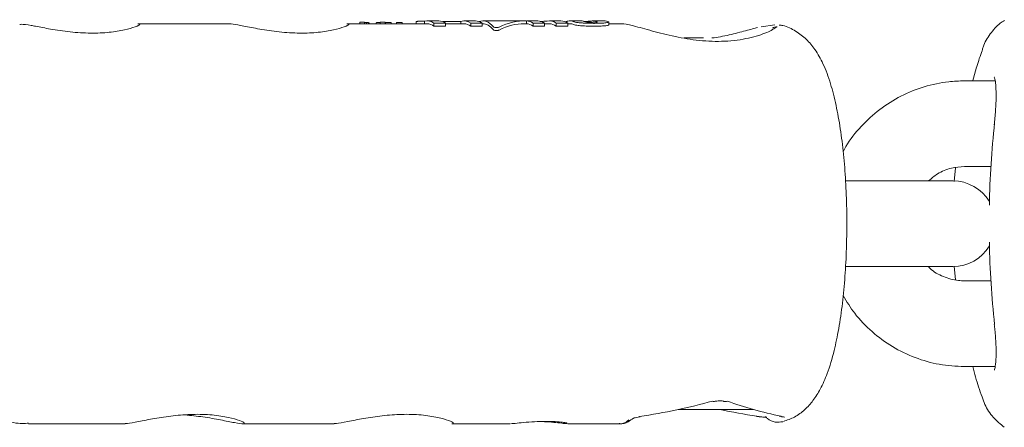
# Model space of a CAD drawing. Units: millimetres. Extents: x -4668 to 5022, y -4888 to 4362.
# Drawn here: x -644 to -575, y -443 to -414 of the extents above; entities that cross this region are included whole.
import ezdxf

# ---------------------------------------------------------------- set-up
doc = ezdxf.new("R2010")
doc.units = ezdxf.units.MM
doc.header["$LTSCALE"] = 1000
doc.layers.add('1 EQUIPMENT', color=7, linetype='Continuous', lineweight=18)

# ---------------------------------------------------------------- blocks, each defined once
blk = doc.blocks.new('GI 28-1001 BLOCK')
at = {"layer": '1 EQUIPMENT'}
for p, q in [((-629.134, -414.677), (-635.555, -414.677)), ((-615.324, -414.677), (-620.934, -414.677)), ((-620.042, -414.583), (-620.039, -414.581)), ((-620.042, -414.583), (-620.042, -414.677)), ((-619.706, -414.581), (-619.707, -414.58)), ((-619.706, -414.581), (-619.706, -414.677)), ((-619.569, -414.598), (-619.569, -414.677)), ((-619.387, -414.677), (-619.387, -414.611)), ((-618.883, -414.61), (-618.883, -414.677)), ((-618.882, -414.61), (-618.881, -414.608)), ((-618.603, -414.582), (-618.603, -414.677)), ((-618.259, -414.581), (-618.259, -414.677)), ((-618.227, -414.594), (-618.227, -414.677)), ((-617.835, -414.677), (-617.835, -414.612)), ((-617.472, -414.602), (-617.472, -414.677)), ((-617.07, -414.677), (-617.07, -414.597)), ((-617.04, -414.676), (-617.04, -414.677)), ((-616.102, -414.527), (-616.102, -414.677)), ((-615.747, -414.507), (-615.489, -414.509)), ((-615.516, -414.503), (-615.516, -414.677)), ((-614.508, -414.477), (-615.324, -414.477)), ((-614.849, -414.639), (-614.033, -414.639)), ((-614.849, -414.639), (-614.849, -414.842)), ((-614.033, -414.842), (-614.849, -414.842)), ((-614.216, -414.513), (-612.973, -414.513)), ((-614.216, -414.513), (-614.216, -414.538)), ((-614.033, -414.639), (-614.033, -414.842)), ((-612.747, -414.677), (-614.033, -414.677)), ((-612.973, -414.513), (-612.973, -414.677)), ((-611.953, -414.477), (-612.747, -414.477)), ((-612.272, -414.639), (-611.478, -414.639)), ((-612.272, -414.639), (-612.272, -414.842)), ((-611.478, -414.842), (-612.272, -414.842)), ((-611.478, -414.639), (-611.478, -414.842)), ((-611.428, -414.677), (-611.478, -414.677)), ((-608.517, -414.477), (-611.428, -414.477)), ((-608.375, -414.677), (-608.517, -414.677)), ((-608.375, -414.477), (-608.375, -414.677)), ((-607.595, -414.477), (-608.325, -414.477)), ((-607.92, -414.64), (-607.92, -414.843)), ((-607.92, -414.64), (-607.118, -414.64)), ((-607.118, -414.843), (-607.92, -414.843)), ((-607.118, -414.64), (-607.118, -414.843)), ((-606.779, -414.677), (-607.118, -414.677)), ((-605.974, -414.477), (-606.779, -414.477)), ((-606.302, -414.64), (-605.497, -414.64)), ((-606.302, -414.64), (-606.302, -414.843)), ((-605.497, -414.843), (-606.302, -414.843)), ((-605.497, -414.64), (-605.497, -414.843)), ((-605.363, -414.677), (-605.497, -414.677)), ((-604.554, -414.477), (-605.363, -414.477)), ((-602.94, -414.477), (-603.742, -414.477)), ((-602.627, -414.759), (-602.627, -414.558)), ((-601.687, -414.677), (-602.627, -414.677)), ((-591.973, -414.903), (-591.024, -414.762)), ((-597.361, -415.676), (-596.006, -415.676)), ((-575.609, -418.675), (-577.757, -418.675)), ((-578.378, -424.75), (-578.468, -425.727)), ((-577.757, -424.673), (-575.904, -424.673)), ((-584.016, -425.673), (-586.065, -425.673)), ((-578.571, -425.673), (-584.016, -425.673)), ((-586.073, -431.67), (-584.016, -431.67)), ((-584.016, -431.67), (-578.571, -431.67)), ((-578.465, -431.649), (-578.381, -432.592)), ((-575.904, -432.67), (-577.757, -432.67)), ((-577.757, -438.668), (-575.606, -438.668)), ((-597.738, -441.666), (-592.537, -441.666)), ((-643.2, -442.666), (-636.439, -442.666)), ((-628.22, -442.666), (-621.819, -442.666)), ((-613.6, -442.666), (-609.537, -442.666)), ((-605.435, -442.666), (-601.828, -442.666)), ((-592.107, -442.176), (-592.11, -442.175)), ((-590.694, -442.132), (-590.53, -442.167)), ((-590.53, -442.175), (-590.538, -442.173))]:
    blk.add_line(p, q, dxfattribs=at)
at = {"layer": '1 EQUIPMENT', "flags": 128}
for points in [[(-595.362, -441.079), (-595.319, -441.113), (-595.282, -441.118), (-595.28, -441.118)], [(-600.441, -442.177), (-600.452, -442.178), (-600.487, -442.164)], [(-592.304, -442.153), (-592.295, -442.153), (-592.291, -442.153)], [(-590.573, -442.139), (-590.65, -442.153), (-590.696, -442.149)]]:
    blk.add_lwpolyline(points, dxfattribs=at)
at = {"layer": '1 EQUIPMENT'}
for centre, radius, start, end in [((-615.323, -415.262), 0.783, 52.67304, 104.24713), ((-615.345, -415.506), 0.829, 53.20088, 88.53826), ((-614.527, -415.308), 0.831, 53.53367, 88.7118), ((-612.745, -415.257), 0.778, 52.55931, 107.04918), ((-612.767, -415.502), 0.826, 53.12646, 88.61265), ((-611.971, -415.306), 0.829, 53.48118, 88.76425), ((-608.422, -415.324), 0.848, 53.71404, 86.83151), ((-608.422, -415.516), 0.84, 53.26715, 86.75293), ((-607.609, -415.295), 0.819, 53.14448, 89.0013), ((-606.781, -415.271), 0.792, 52.76772, 100.53899), ((-606.794, -415.487), 0.811, 52.6763, 88.96199), ((-605.989, -415.298), 0.822, 53.21377, 88.932), ((-605.363, -415.206), 0.729, 66.96048, 100.08263), ((-605.367, -415.416), 0.739, 66.88973, 89.65802), ((-604.559, -415.227), 0.751, 66.33709, 89.65276), ((-603.741, -415.207), 0.73, 66.0654, 102.14949), ((-602.945, -415.226), 0.749, 66.94897, 89.65608), ((-590.899, -415.37), 0.468, 85.22579, 127.60605), ((-578.571, -428.671), 2.999, 31.18808, 90), ((-578.571, -428.671), 2.999, 270, 328.81192), ((-594.484, -440.86), 0.259, 250.86098, 302.36152)]:
    blk.add_arc(centre, radius, start, end, dxfattribs=at)
for centre, major_axis, ratio, start_param, end_param in [((-611.428, -428.671), (0, 14.195), 0.214057, 6.03781, 6.368059), ((-608.517, -428.671), (0, 14.195), 0.50558, 6.263376, 6.532382), ((-611.428, -428.671), (0, 13.995), 0.214057, 6.034231, 6.283185), ((-608.517, -428.671), (0, 13.995), 0.50558, 0, 0.252834), ((-512.565, -428.671), (0, 64.975), 0.976673, 1.462055, 1.550801), ((-512.565, -428.671), (0, 64.975), 0.976673, 1.590791, 1.679538), ((-607.136, -428.671), (25.898, 0.175), 0.54034, 4.968395, 5.180705), ((-585.444, -428.671), (19.685, -0.33), 0.710743, 4.255127, 4.460741), ((-585.444, -428.671), (25.898, -0.175), 0.54034, 4.344663, 4.449687), ((-601.713, -428.671), (0.121, 13.995), 0.221928, 3.143508, 3.342617)]:
    blk.add_ellipse(centre, major_axis=major_axis, ratio=ratio, start_param=start_param, end_param=end_param, dxfattribs=at)
for points, knots in [([(-574.953, -414.441), (-575.056, -414.507), (-575.445, -414.76), (-575.969, -415.392), (-576.397, -416.054), (-576.494, -416.474), (-576.513, -416.558)], [0, 0, 0, 0, 0.135491, 0.513028, 0.903378, 1, 1, 1, 1]), ([(-643.815, -414.729), (-643.784, -414.723), (-643.699, -414.709), (-643.226, -414.758), (-642.813, -414.833), (-642.71, -414.852)], [0, 0, 0, 0, 0.302899, 0.826177, 1, 1, 1, 1]), ([(-642.71, -414.852), (-642.373, -414.918), (-641.669, -415.057), (-640.3, -415.267), (-638.853, -415.36), (-637.521, -415.299), (-636.422, -415.114), (-635.696, -414.894), (-635.362, -414.735), (-635.437, -414.72), (-635.447, -414.718)], [0, 0, 0, 0, 0.132308, 0.276367, 0.419185, 0.55604, 0.691884, 0.83299, 0.977552, 1, 1, 1, 1]), ([(-629.134, -414.693), (-629.07, -414.692), (-628.909, -414.69), (-628.17, -414.837), (-627.059, -415.056), (-625.683, -415.266), (-624.232, -415.36), (-622.901, -415.299), (-621.802, -415.114), (-621.075, -414.894), (-620.742, -414.735), (-620.817, -414.72), (-620.827, -414.718)], [0, 0, 0, 0, 0.071502, 0.181512, 0.294552, 0.411674, 0.527787, 0.639053, 0.749496, 0.864218, 0.98175, 1, 1, 1, 1]), ([(-620.039, -414.581), (-620.036, -414.58), (-620.029, -414.577), (-620.006, -414.574), (-619.986, -414.572), (-619.975, -414.571)], [0, 0, 0, 0, 0.278311, 0.630494, 1, 1, 1, 1]), ([(-619.975, -414.571), (-619.965, -414.571), (-619.946, -414.569), (-619.907, -414.568), (-619.88, -414.568), (-619.863, -414.568)], [0, 0, 0, 0, 0.278836, 0.53999, 1, 1, 1, 1]), ([(-619.863, -414.568), (-619.836, -414.568), (-619.792, -414.568), (-619.743, -414.571), (-619.719, -414.575), (-619.711, -414.579), (-619.707, -414.58)], [0, 0, 0, 0, 0.3677066, 0.5845722, 0.8024564, 1, 1, 1, 1]), ([(-619.706, -414.581), (-619.702, -414.583), (-619.695, -414.587), (-619.661, -414.593), (-619.613, -414.596), (-619.578, -414.598), (-619.569, -414.598)], [0, 0, 0, 0, 0.2024406, 0.4731296, 0.8596145, 1, 1, 1, 1]), ([(-619.569, -414.598), (-619.561, -414.599), (-619.546, -414.599), (-619.515, -414.601), (-619.492, -414.602), (-619.477, -414.602)], [0, 0, 0, 0, 0.25, 0.5, 1, 1, 1, 1]), ([(-619.477, -414.602), (-619.465, -414.603), (-619.439, -414.604), (-619.41, -414.606), (-619.393, -414.608), (-619.387, -414.61), (-619.388, -414.611), (-619.388, -414.611)], [0, 0, 0, 0, 0.327237, 0.665305, 0.813057, 0.962405, 1, 1, 1, 1]), ([(-618.881, -414.608), (-618.879, -414.607), (-618.875, -414.604), (-618.862, -414.601), (-618.849, -414.6), (-618.844, -414.599)], [0, 0, 0, 0, 0.324842, 0.747638, 1, 1, 1, 1]), ([(-618.844, -414.599), (-618.839, -414.598), (-618.827, -414.597), (-618.807, -414.596), (-618.793, -414.596), (-618.788, -414.596)], [0, 0, 0, 0, 0.30383, 0.713116, 1, 1, 1, 1]), ([(-618.788, -414.596), (-618.779, -414.596), (-618.762, -414.596), (-618.734, -414.597), (-618.714, -414.597), (-618.702, -414.597)], [0, 0, 0, 0, 0.29161, 0.583161, 1, 1, 1, 1]), ([(-618.702, -414.597), (-618.689, -414.597), (-618.663, -414.597), (-618.63, -414.598), (-618.61, -414.598), (-618.603, -414.598)], [0, 0, 0, 0, 0.386876, 0.791125, 1, 1, 1, 1]), ([(-618.602, -414.582), (-618.603, -414.582), (-618.605, -414.578), (-618.599, -414.575), (-618.593, -414.572)], [0, 0, 0, 0, 0.0746203, 1, 1, 1, 1]), ([(-618.593, -414.572), (-618.592, -414.571), (-618.588, -414.569), (-618.578, -414.566), (-618.566, -414.564), (-618.554, -414.563), (-618.551, -414.563)], [0, 0, 0, 0, 0.2718154, 0.5252158, 0.8676322, 1, 1, 1, 1]), ([(-618.551, -414.563), (-618.547, -414.562), (-618.537, -414.561), (-618.519, -414.561), (-618.507, -414.561), (-618.501, -414.561)], [0, 0, 0, 0, 0.260196, 0.673986, 1, 1, 1, 1]), ([(-618.501, -414.561), (-618.471, -414.561), (-618.389, -414.563), (-618.301, -414.57), (-618.269, -414.578), (-618.259, -414.581)], [0, 0, 0, 0, 0.289382, 0.773519, 1, 1, 1, 1]), ([(-618.259, -414.581), (-618.258, -414.581), (-618.255, -414.582), (-618.248, -414.585), (-618.238, -414.589), (-618.231, -414.593), (-618.227, -414.594)], [0, 0, 0, 0, 0.062486, 0.311061, 0.65553, 1, 1, 1, 1]), ([(-618.227, -414.594), (-618.222, -414.594), (-618.212, -414.594), (-618.193, -414.593), (-618.178, -414.593), (-618.169, -414.593)], [0, 0, 0, 0, 0.259419, 0.518838, 1, 1, 1, 1]), ([(-618.169, -414.593), (-618.149, -414.592), (-618.118, -414.591), (-618.077, -414.59), (-618.057, -414.59), (-618.047, -414.59)], [0, 0, 0, 0, 0.499554, 0.749433, 1, 1, 1, 1]), ([(-618.047, -414.59), (-618.024, -414.59), (-617.956, -414.592), (-617.89, -414.598), (-617.847, -414.606), (-617.834, -414.61), (-617.836, -414.613), (-617.837, -414.614)], [0, 0, 0, 0, 0.227797, 0.674699, 0.806506, 0.939678, 1, 1, 1, 1]), ([(-617.471, -414.602), (-617.472, -414.602), (-617.473, -414.601), (-617.468, -414.599), (-617.458, -414.597), (-617.441, -414.595), (-617.423, -414.594), (-617.41, -414.593), (-617.404, -414.593)], [0, 0, 0, 0, 0.004649, 0.227475, 0.422133, 0.590735, 0.835113, 1, 1, 1, 1]), ([(-617.404, -414.593), (-617.399, -414.593), (-617.388, -414.592), (-617.37, -414.592), (-617.358, -414.591), (-617.351, -414.59)], [0, 0, 0, 0, 0.302228, 0.604944, 1, 1, 1, 1]), ([(-617.351, -414.59), (-617.347, -414.59), (-617.339, -414.589), (-617.323, -414.587), (-617.312, -414.586), (-617.305, -414.585)], [0, 0, 0, 0, 0.264221, 0.528394, 1, 1, 1, 1]), ([(-617.305, -414.585), (-617.297, -414.585), (-617.276, -414.583), (-617.239, -414.582), (-617.202, -414.581), (-617.182, -414.582), (-617.174, -414.583)], [0, 0, 0, 0, 0.204369, 0.495103, 0.799297, 1, 1, 1, 1]), ([(-617.174, -414.583), (-617.145, -414.584), (-617.107, -414.587), (-617.077, -414.592), (-617.068, -414.595), (-617.07, -414.597), (-617.07, -414.597)], [0, 0, 0, 0, 0.5778074, 0.7827063, 0.9895745, 1, 1, 1, 1]), ([(-617.07, -414.669), (-617.067, -414.669), (-617.053, -414.671), (-617.046, -414.673), (-617.04, -414.676)], [0, 0, 0, 0, 0.15955, 1, 1, 1, 1]), ([(-616.1, -414.527), (-616.101, -414.527), (-616.103, -414.525), (-616.099, -414.524), (-616.096, -414.523)], [0, 0, 0, 0, 0.242668, 1, 1, 1, 1]), ([(-616.096, -414.523), (-616.092, -414.522), (-616.083, -414.519), (-616.053, -414.515), (-616.022, -414.513), (-616.009, -414.512)], [0, 0, 0, 0, 0.264141, 0.684548, 1, 1, 1, 1]), ([(-616.009, -414.512), (-615.983, -414.511), (-615.922, -414.508), (-615.829, -414.507), (-615.769, -414.507), (-615.747, -414.507)], [0, 0, 0, 0, 0.313261, 0.747902, 1, 1, 1, 1]), ([(-610.69, -414.902), (-610.684, -414.907), (-610.672, -414.916), (-610.627, -414.93), (-610.565, -414.942), (-610.515, -414.946), (-610.49, -414.948)], [0, 0, 0, 0, 0.217359, 0.43441, 0.712044, 1, 1, 1, 1]), ([(-610.49, -415.155), (-610.515, -415.153), (-610.566, -415.148), (-610.629, -415.136), (-610.673, -415.122), (-610.685, -415.113), (-610.69, -415.108)], [0, 0, 0, 0, 0.287775, 0.574815, 0.796, 1, 1, 1, 1]), ([(-610.49, -414.948), (-610.476, -414.948), (-610.441, -414.949), (-610.379, -414.942), (-610.323, -414.931), (-610.297, -414.919), (-610.287, -414.915)], [0, 0, 0, 0, 0.146767, 0.374179, 0.773189, 1, 1, 1, 1]), ([(-610.287, -415.122), (-610.3, -415.127), (-610.331, -415.14), (-610.392, -415.151), (-610.453, -415.156), (-610.479, -415.155), (-610.49, -415.155)], [0, 0, 0, 0, 0.2896402, 0.7155006, 0.8877086, 1, 1, 1, 1]), ([(-607.42, -414.513), (-607.388, -414.513), (-607.329, -414.513), (-607.218, -414.511), (-607.144, -414.508), (-607.097, -414.506)], [0, 0, 0, 0, 0.292384, 0.548871, 1, 1, 1, 1]), ([(-607.097, -414.506), (-607.076, -414.505), (-607.026, -414.503), (-606.965, -414.498), (-606.937, -414.494), (-606.927, -414.493), (-606.926, -414.492)], [0, 0, 0, 0, 0.252682, 0.593283, 0.933783, 1, 1, 1, 1]), ([(-605.623, -414.524), (-605.61, -414.523), (-605.586, -414.523), (-605.554, -414.521), (-605.537, -414.52), (-605.529, -414.52)], [0, 0, 0, 0, 0.367637, 0.735428, 1, 1, 1, 1]), ([(-605.529, -414.503), (-605.528, -414.501), (-605.526, -414.498), (-605.512, -414.493), (-605.498, -414.49), (-605.49, -414.488)], [0, 0, 0, 0, 0.302875, 0.605499, 1, 1, 1, 1]), ([(-605.077, -414.535), (-605.047, -414.545), (-604.987, -414.565), (-604.802, -414.594), (-604.66, -414.609), (-604.607, -414.614)], [0, 0, 0, 0, 0.383904, 0.770767, 1, 1, 1, 1]), ([(-604.607, -414.816), (-604.663, -414.81), (-604.797, -414.796), (-604.962, -414.77), (-605.045, -414.749), (-605.072, -414.738), (-605.077, -414.736)], [0, 0, 0, 0, 0.243803, 0.576553, 0.908601, 1, 1, 1, 1]), ([(-604.607, -414.614), (-604.517, -414.621), (-604.282, -414.64), (-603.96, -414.65), (-603.747, -414.651), (-603.684, -414.651)], [0, 0, 0, 0, 0.301802, 0.795723, 1, 1, 1, 1]), ([(-603.684, -414.854), (-603.776, -414.853), (-603.951, -414.852), (-604.267, -414.842), (-604.478, -414.826), (-604.607, -414.816)], [0, 0, 0, 0, 0.299615, 0.570227, 1, 1, 1, 1]), ([(-604.06, -414.51), (-604.092, -414.512), (-604.171, -414.515), (-604.286, -414.517), (-604.36, -414.517), (-604.385, -414.517)], [0, 0, 0, 0, 0.315233, 0.768189, 1, 1, 1, 1]), ([(-604.257, -414.54), (-604.25, -414.543), (-604.231, -414.55), (-604.179, -414.561), (-604.117, -414.567), (-604.092, -414.57)], [0, 0, 0, 0, 0.278756, 0.712242, 1, 1, 1, 1]), ([(-604.092, -414.57), (-604.06, -414.572), (-603.981, -414.578), (-603.866, -414.58), (-603.792, -414.581), (-603.768, -414.581)], [0, 0, 0, 0, 0.315667, 0.773013, 1, 1, 1, 1]), ([(-603.895, -414.494), (-603.902, -414.495), (-603.921, -414.499), (-603.974, -414.505), (-604.035, -414.509), (-604.06, -414.51)], [0, 0, 0, 0, 0.28168, 0.713167, 1, 1, 1, 1]), ([(-603.768, -414.581), (-603.734, -414.581), (-603.675, -414.58), (-603.58, -414.578), (-603.518, -414.574), (-603.489, -414.57), (-603.485, -414.57)], [0, 0, 0, 0, 0.311434, 0.556307, 0.936853, 1, 1, 1, 1]), ([(-603.684, -414.651), (-603.588, -414.651), (-603.402, -414.65), (-603.099, -414.64), (-602.93, -414.624), (-602.83, -414.615)], [0, 0, 0, 0, 0.304737, 0.592008, 1, 1, 1, 1]), ([(-602.83, -414.817), (-602.903, -414.824), (-603.037, -414.838), (-603.33, -414.851), (-603.548, -414.853), (-603.684, -414.854)], [0, 0, 0, 0, 0.307053, 0.567514, 1, 1, 1, 1]), ([(-603.485, -414.57), (-603.47, -414.567), (-603.437, -414.561), (-603.426, -414.551), (-603.439, -414.544), (-603.445, -414.54)], [0, 0, 0, 0, 0.281032, 0.643742, 1, 1, 1, 1]), ([(-602.83, -414.615), (-602.776, -414.607), (-602.666, -414.59), (-602.612, -414.561), (-602.639, -414.544), (-602.651, -414.537)], [0, 0, 0, 0, 0.3495487, 0.7008551, 1, 1, 1, 1]), ([(-602.636, -414.759), (-602.634, -414.762), (-602.621, -414.774), (-602.691, -414.796), (-602.79, -414.811), (-602.83, -414.817)], [0, 0, 0, 0, 0.140025, 0.651566, 1, 1, 1, 1]), ([(-590.86, -414.903), (-591.06, -415.029), (-591.457, -415.278), (-592.772, -415.714), (-594.445, -415.949), (-596.279, -415.885), (-598.039, -415.587), (-599.673, -415.164), (-600.936, -414.81), (-601.625, -414.642), (-601.683, -414.682), (-601.687, -414.685)], [0, 0, 0, 0, 0.129001, 0.256417, 0.382633, 0.498832, 0.611636, 0.732934, 0.863333, 0.991007, 1, 1, 1, 1]), ([(-592.227, -414.953), (-592.336, -414.981), (-592.716, -415.08), (-593.6, -415.315), (-594.573, -415.553), (-595.213, -415.647), (-595.411, -415.676)], [0, 0, 0, 0, 0.141534, 0.4915784, 0.8429572, 1, 1, 1, 1]), ([(-585.977, -428.671), (-585.979, -428.326), (-585.985, -427.323), (-586.052, -425.674), (-586.201, -423.784), (-586.424, -421.997), (-586.723, -420.341), (-587.112, -418.818), (-587.58, -417.55), (-588.132, -416.548), (-588.764, -415.767), (-589.522, -415.186), (-590.202, -414.831), (-590.623, -414.785), (-590.71, -414.776)], [0, 0, 0, 0, 0.053599, 0.155731, 0.258303, 0.361802, 0.467114, 0.575927, 0.692143, 0.78446, 0.855076, 0.920518, 0.983696, 1, 1, 1, 1]), ([(-576.524, -416.566), (-576.652, -416.925), (-576.891, -417.599), (-577.082, -418.332), (-577.171, -418.675)], [0, 0, 0, 0, 0.532876, 1, 1, 1, 1]), ([(-575.662, -418.426), (-575.666, -418.421), (-575.681, -418.403), (-575.612, -418.562), (-575.562, -418.938), (-575.531, -419.608), (-575.562, -420.497), (-575.615, -421.257), (-575.669, -421.678), (-575.678, -421.753)], [0, 0, 0, 0, 0.043332, 0.158235, 0.326812, 0.52052, 0.73206, 0.952269, 1, 1, 1, 1]), ([(-577.757, -418.675), (-578.124, -418.688), (-579.074, -418.72), (-580.585, -419.044), (-582.216, -419.7), (-583.712, -420.64), (-584.998, -421.843), (-585.849, -422.866), (-586.172, -423.518), (-586.233, -423.641)], [0, 0, 0, 0, 0.107264, 0.277623, 0.448069, 0.618561, 0.789182, 0.959996, 1, 1, 1, 1]), ([(-580.257, -425.673), (-580.061, -425.501), (-579.59, -425.089), (-578.714, -424.746), (-578.06, -424.696), (-577.757, -424.673)], [0, 0, 0, 0, 0.277788, 0.666617, 1, 1, 1, 1]), ([(-590.414, -442.506), (-590.15, -442.414), (-589.584, -442.217), (-588.89, -441.68), (-588.292, -441.015), (-587.776, -440.18), (-587.291, -439.067), (-586.876, -437.673), (-586.532, -436.014), (-586.277, -434.264), (-586.098, -432.369), (-585.995, -430.492), (-585.983, -429.25), (-585.977, -428.671)], [0, 0, 0, 0, 0.054521, 0.116548, 0.182496, 0.259056, 0.356982, 0.481591, 0.586699, 0.696738, 0.803446, 0.908516, 1, 1, 1, 1]), ([(-577.757, -432.67), (-577.898, -432.665), (-578.398, -432.649), (-579.229, -432.402), (-579.952, -432.036), (-580.235, -431.713), (-580.272, -431.67)], [0, 0, 0, 0, 0.153473, 0.547373, 0.940706, 1, 1, 1, 1]), ([(-586.239, -433.704), (-585.982, -434.125), (-585.418, -435.052), (-584.241, -436.257), (-582.817, -437.312), (-581.224, -438.08), (-579.521, -438.575), (-578.347, -438.636), (-577.757, -438.668)], [0, 0, 0, 0, 0.142708, 0.314345, 0.485787, 0.656996, 0.827964, 1, 1, 1, 1]), ([(-575.665, -435.721), (-575.651, -435.846), (-575.595, -436.32), (-575.546, -437.124), (-575.536, -438.015), (-575.577, -438.618), (-575.667, -438.92), (-575.664, -438.915), (-575.663, -438.914)], [0, 0, 0, 0, 0.081299, 0.309189, 0.53527, 0.755555, 0.924632, 1, 1, 1, 1]), ([(-577.175, -438.668), (-577.112, -438.911), (-576.921, -439.647), (-576.685, -440.325), (-576.526, -440.779)], [0, 0, 0, 0, 0.330477, 1, 1, 1, 1]), ([(-595.279, -441.121), (-595.244, -441.111), (-595.149, -441.083), (-594.972, -441.062), (-594.782, -441.061), (-594.637, -441.083), (-594.588, -441.101), (-594.569, -441.108)], [0, 0, 0, 0, 0.139171, 0.387902, 0.6151, 0.852405, 1, 1, 1, 1]), ([(-576.516, -440.79), (-576.457, -440.968), (-576.288, -441.483), (-575.78, -442.241), (-575.236, -442.694), (-574.968, -442.916)], [0, 0, 0, 0, 0.212447, 0.613384, 1, 1, 1, 1]), ([(-628.149, -442.622), (-628.136, -442.617), (-628.075, -442.597), (-628.416, -442.438), (-629.163, -442.216), (-630.317, -442.03), (-631.688, -441.986), (-633.1, -442.091), (-634.433, -442.299), (-635.545, -442.519), (-636.264, -442.661), (-636.395, -442.652), (-636.439, -442.648)], [0, 0, 0, 0, 0.029536, 0.140013, 0.254527, 0.372049, 0.486679, 0.59698, 0.70843, 0.824543, 0.941674, 1, 1, 1, 1]), ([(-613.529, -442.622), (-613.516, -442.617), (-613.455, -442.597), (-613.796, -442.438), (-614.542, -442.216), (-615.697, -442.03), (-617.068, -441.986), (-618.48, -442.091), (-619.813, -442.299), (-620.925, -442.519), (-621.643, -442.661), (-621.775, -442.652), (-621.819, -442.648)], [0, 0, 0, 0, 0.029536, 0.140013, 0.254527, 0.372049, 0.486679, 0.59698, 0.70843, 0.824543, 0.941674, 1, 1, 1, 1]), ([(-645.184, -442.262), (-645.069, -442.315), (-644.586, -442.538), (-643.889, -442.679), (-643.333, -442.64), (-643.19, -442.63)], [0, 0, 0, 0, 0.188597, 0.790092, 1, 1, 1, 1]), ([(-632.266, -442.05), (-631.84, -442.091), (-630.944, -442.177), (-629.707, -442.411), (-628.762, -442.597), (-628.256, -442.687), (-628.222, -442.664), (-628.22, -442.663)], [0, 0, 0, 0, 0.227413, 0.477157, 0.735199, 0.98903, 1, 1, 1, 1]), ([(-609.493, -442.662), (-609.427, -442.659), (-609.257, -442.65), (-608.769, -442.597), (-608.044, -442.531), (-607.243, -442.493), (-606.511, -442.503), (-605.948, -442.551), (-605.665, -442.593), (-605.562, -442.619), (-605.57, -442.616), (-605.571, -442.616)], [0, 0, 0, 0, 0.092995, 0.238482, 0.388891, 0.531903, 0.668119, 0.80204, 0.923281, 0.987999, 1, 1, 1, 1]), ([(-605.435, -442.666), (-605.511, -442.662), (-605.663, -442.654), (-606.155, -442.602), (-606.766, -442.54), (-607.23, -442.516), (-607.453, -442.505)], [0, 0, 0, 0, 0.25624, 0.510779, 0.765137, 1, 1, 1, 1]), ([(-601.908, -442.653), (-601.893, -442.657), (-601.681, -442.72), (-601.294, -442.575), (-601.015, -442.36), (-600.898, -442.271)], [0, 0, 0, 0, 0.043204, 0.599298, 1, 1, 1, 1]), ([(-600.935, -442.299), (-600.934, -442.298), (-600.933, -442.298), (-600.885, -442.277), (-600.774, -442.241), (-600.648, -442.214), (-600.576, -442.199)], [0, 0, 0, 0, 0.113319, 0.324875, 0.61661, 1, 1, 1, 1]), ([(-600.576, -442.199), (-600.576, -442.199), (-600.539, -442.19), (-600.49, -442.185), (-600.441, -442.18)], [0, 0, 0, 0, 0.000312, 1, 1, 1, 1]), ([(-592.303, -442.151), (-592.257, -442.16), (-592.192, -442.172), (-592.126, -442.171), (-592.106, -442.17)], [0, 0, 0, 0, 0.702152, 1, 1, 1, 1]), ([(-592.11, -442.175), (-592.024, -442.182), (-591.862, -442.196), (-591.697, -442.212), (-591.604, -442.229), (-591.598, -442.231), (-591.595, -442.232)], [0, 0, 0, 0, 0.34232, 0.646019, 0.851393, 1, 1, 1, 1]), ([(-591.672, -442.15), (-591.625, -442.203), (-591.436, -442.414), (-591.006, -442.597), (-590.628, -442.545), (-590.448, -442.521)], [0, 0, 0, 0, 0.149481, 0.595644, 1, 1, 1, 1]), ([(-590.538, -442.173), (-590.507, -442.177), (-590.429, -442.186), (-590.363, -442.194), (-590.326, -442.201), (-590.33, -442.2), (-590.331, -442.2)], [0, 0, 0, 0, 0.267005, 0.681257, 0.937399, 1, 1, 1, 1])]:
    blk.add_open_spline(points, degree=3, knots=knots, dxfattribs=at)

msp = doc.modelspace()

# ---------------------------------------------------------------- block references
at = {"layer": '1 EQUIPMENT'}
msp.add_blockref('GI 28-1001 BLOCK', (0, 0), dxfattribs=at)

doc.saveas('drawing.dxf')
